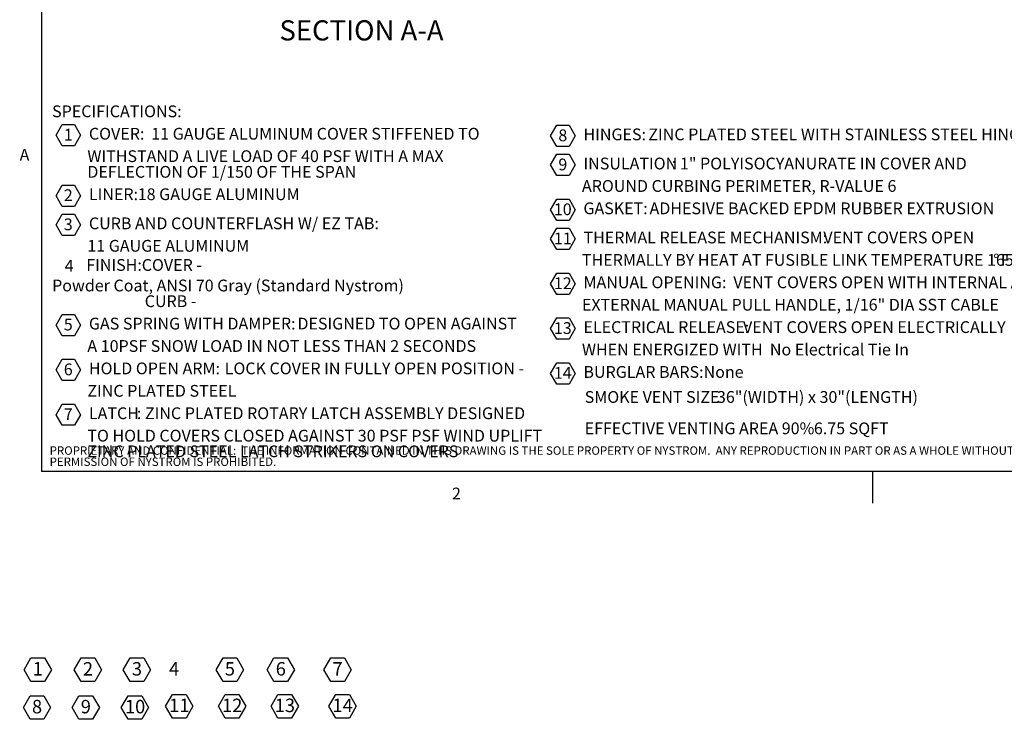
# Model space of a CAD drawing. Units: inches. Extents: x 0.1 to 10.8, y -1.1 to 8.4.
# Drawn here: x 0.2 to 6.3, y -1.1 to 3.2 of the extents above; entities that cross this region are included whole.
import ezdxf

# ---------------------------------------------------------------- set-up
doc = ezdxf.new("R2010")
doc.units = ezdxf.units.IN
doc.header["$MEASUREMENT"] = 0
doc.layers.add('FORMAT', color=7, linetype='Continuous')
doc.layers.add('NYSTROM', color=7, linetype='Continuous')
doc.styles.add('SLDTEXTSTYLE0', font='TXT', dxfattribs={"width": 0.75})
doc.styles.add('SLDTEXTSTYLE1', font='TXT', dxfattribs={"width": 0.605})
doc.styles.add('SLDTEXTSTYLE2', font='TXT', dxfattribs={"width": 0.696429})
doc.styles.add('SLDTEXTSTYLE3', font='TXT', dxfattribs={"width": 0.698864})

# ---------------------------------------------------------------- blocks, each defined once
blk = doc.blocks.new('SW_NOTE_0')
at = {"layer": 'FORMAT', "color": 0}
for p, q in [((0.0243, -0.0903), (0.0624, -0.0243)), ((0.0624, -0.0243), (0.1386, -0.0243)), ((0.1386, -0.0243), (0.1766, -0.0903)), ((0.0624, -0.1562), (0.0243, -0.0903)), ((0.1766, -0.0903), (0.1386, -0.1562)), ((0.1386, -0.1562), (0.0624, -0.1562)), ((0.0243, -0.4652), (0.0624, -0.3993)), ((0.0624, -0.3993), (0.1386, -0.3993)), ((0.1386, -0.3993), (0.1766, -0.4652)), ((0.0624, -0.5312), (0.0243, -0.4652)), ((0.1766, -0.4652), (0.1386, -0.5312)), ((0.1386, -0.5312), (0.0624, -0.5312)), ((0.0243, -0.6458), (0.0624, -0.5798)), ((0.0624, -0.5798), (0.1386, -0.5798)), ((0.1386, -0.5798), (0.1766, -0.6458)), ((0.0624, -0.7117), (0.0243, -0.6458)), ((0.1766, -0.6458), (0.1386, -0.7117)), ((0.1386, -0.7117), (0.0624, -0.7117)), ((0.0243, -1.2667), (0.0624, -1.2008)), ((0.0624, -1.2008), (0.1386, -1.2008)), ((0.1386, -1.2008), (0.1766, -1.2667)), ((0.0624, -1.3327), (0.0243, -1.2667)), ((0.1766, -1.2667), (0.1386, -1.3327)), ((0.1386, -1.3327), (0.0624, -1.3327)), ((0.0243, -1.5445), (0.0624, -1.4785)), ((0.0624, -1.4785), (0.1386, -1.4785)), ((0.1386, -1.4785), (0.1766, -1.5445)), ((0.0624, -1.6105), (0.0243, -1.5445)), ((0.1766, -1.5445), (0.1386, -1.6105)), ((0.1386, -1.6105), (0.0624, -1.6105)), ((0.0243, -1.8223), (0.0624, -1.7563)), ((0.0624, -1.7563), (0.1386, -1.7563)), ((0.1386, -1.7563), (0.1766, -1.8223)), ((0.0624, -1.8882), (0.0243, -1.8223)), ((0.1766, -1.8223), (0.1386, -1.8882)), ((0.1386, -1.8882), (0.0624, -1.8882))]:
    blk.add_line(p, q, dxfattribs=at)
at = {"layer": 'FORMAT', "color": 0, "attachment_point": 1}
for s, insert, char_height, style in [('SPECIFICATIONS:', (0, 0.094), 0.072917, 'SLDTEXTSTYLE0'), ('1', (0.0727, -0.0506), 0.0729, 'SLDTEXTSTYLE1'), ('COVER:', (0.2283, -0.0448), 0.07292, 'SLDTEXTSTYLE0'), ('11 GAUGE ALUMINUM COVER STIFFENED TO', (0.6148, -0.0448), 0.072917, 'SLDTEXTSTYLE0'), ('WITHSTAND A LIVE LOAD OF 40 PSF WITH A MAX', (0.2187, -0.1838), 0.072917, 'SLDTEXTSTYLE2'), ('DEFLECTION OF 1/150 OF THE SPAN', (0.2187, -0.281), 0.072917, 'SLDTEXTSTYLE0'), ('2', (0.0727, -0.4256), 0.0729, 'SLDTEXTSTYLE1'), ('LINER:', (0.2283, -0.4197), 0.07292, 'SLDTEXTSTYLE0'), ('18 GAUGE ALUMINUM', (0.5312, -0.4197), 0.072917, 'SLDTEXTSTYLE0'), ('3', (0.0727, -0.6062), 0.0729, 'SLDTEXTSTYLE1'), ('CURB AND COUNTERFLASH W/ EZ TAB:', (0.2283, -0.6003), 0.072917, 'SLDTEXTSTYLE0'), ('11 GAUGE ALUMINUM', (0.2187, -0.7393), 0.072917, 'SLDTEXTSTYLE0'), ('4', (0.0783, -0.8637), 0.0729, 'SLDTEXTSTYLE1'), ('FINISH:', (0.212, -0.858), 0.07292, 'SLDTEXTSTYLE0'), ('COVER -', (0.5557, -0.858), 0.07292, 'SLDTEXTSTYLE0'), ('Powder Coat, ANSI 70 Gray (Standard Nystrom)', (0, -0.9853), 0.072917, 'SLDTEXTSTYLE0'), ('CURB -', (0.5742, -1.0825), 0.07292, 'SLDTEXTSTYLE0'), ('GAS SPRING WITH DAMPER:', (0.2283, -1.2213), 0.072917, 'SLDTEXTSTYLE0'), ('DESIGNED TO OPEN AGAINST', (1.5208, -1.2213), 0.072917, 'SLDTEXTSTYLE0'), ('5', (0.0727, -1.2271), 0.0729, 'SLDTEXTSTYLE1'), ('A 10PSF SNOW LOAD IN NOT LESS THAN 2 SECONDS', (0.2187, -1.3602), 0.072917, 'SLDTEXTSTYLE3'), ('6', (0.0727, -1.5049), 0.0729, 'SLDTEXTSTYLE1'), ('HOLD OPEN ARM:', (0.2283, -1.499), 0.072917, 'SLDTEXTSTYLE0'), ('LOCK COVER IN FULLY OPEN POSITION -', (1.0701, -1.499), 0.072917, 'SLDTEXTSTYLE0'), ('ZINC PLATED STEEL', (0.2187, -1.638), 0.072917, 'SLDTEXTSTYLE0'), ('7', (0.0727, -1.7826), 0.0729, 'SLDTEXTSTYLE1'), ('LATCH', (0.2283, -1.7768), 0.07292, 'SLDTEXTSTYLE0'), (': ZINC PLATED ROTARY LATCH ASSEMBLY DESIGNED', (0.5256, -1.7768), 0.072917, 'SLDTEXTSTYLE0'), ('TO HOLD COVERS CLOSED AGAINST 30 PSF PSF WIND UPLIFT', (0.2187, -1.9158), 0.072917, 'SLDTEXTSTYLE0'), ('ZINC PLATED STEEL LATCH STRIKERS ON COVERS', (0.2187, -2.013), 0.072917, 'SLDTEXTSTYLE0')]:
    blk.add_mtext(s, dxfattribs=dict(at, insert=insert, char_height=char_height, style=style))
blk = doc.blocks.new('SW_NOTE_1')
at = {"layer": 'FORMAT', "color": 0}
for p, q in [((-0.0483, 0.0544), (-0.0103, 0.1203)), ((-0.0103, 0.1203), (0.0659, 0.1203)), ((0.0659, 0.1203), (0.104, 0.0544)), ((-0.0103, -0.0116), (-0.0483, 0.0544)), ((0.104, 0.0544), (0.0659, -0.0116)), ((-0.0483, -0.1262), (-0.0103, -0.0602)), ((0.0659, -0.0116), (-0.0103, -0.0116)), ((-0.0103, -0.0602), (0.0659, -0.0602)), ((0.0659, -0.0602), (0.104, -0.1262)), ((-0.0103, -0.1921), (-0.0483, -0.1262)), ((0.104, -0.1262), (0.0659, -0.1921)), ((0.0659, -0.1921), (-0.0103, -0.1921)), ((-0.0483, -0.4039), (-0.0103, -0.338)), ((-0.0103, -0.338), (0.0659, -0.338)), ((0.0659, -0.338), (0.104, -0.4039)), ((-0.0103, -0.4699), (-0.0483, -0.4039)), ((0.104, -0.4039), (0.0659, -0.4699)), ((0.0659, -0.4699), (-0.0103, -0.4699)), ((-0.0483, -0.5845), (-0.0103, -0.5185)), ((-0.0103, -0.5185), (0.0659, -0.5185)), ((0.0659, -0.5185), (0.104, -0.5845)), ((-0.0103, -0.6504), (-0.0483, -0.5845)), ((0.104, -0.5845), (0.0659, -0.6504)), ((0.0659, -0.6504), (-0.0103, -0.6504)), ((-0.0483, -0.8622), (-0.0103, -0.7963)), ((-0.0103, -0.7963), (0.0659, -0.7963)), ((0.0659, -0.7963), (0.104, -0.8622)), ((-0.0103, -0.9282), (-0.0483, -0.8622)), ((0.104, -0.8622), (0.0659, -0.9282)), ((0.0659, -0.9282), (-0.0103, -0.9282)), ((-0.0483, -1.14), (-0.0103, -1.074)), ((-0.0103, -1.074), (0.0659, -1.074)), ((0.0659, -1.074), (0.104, -1.14)), ((-0.0103, -1.2059), (-0.0483, -1.14)), ((0.104, -1.14), (0.0659, -1.2059)), ((0.0659, -1.2059), (-0.0103, -1.2059)), ((-0.0483, -1.4177), (-0.0103, -1.3518)), ((-0.0103, -1.3518), (0.0659, -1.3518)), ((0.0659, -1.3518), (0.104, -1.4177)), ((-0.0103, -1.4837), (-0.0483, -1.4177)), ((0.104, -1.4177), (0.0659, -1.4837)), ((0.0659, -1.4837), (-0.0103, -1.4837))]:
    blk.add_line(p, q, dxfattribs=at)
at = {"layer": 'FORMAT', "color": 0, "attachment_point": 1}
for s, insert, char_height, style in [('8', (0, 0.094), 0.0729, 'SLDTEXTSTYLE1'), ('HINGES:', (0.1556, 0.0998), 0.07292, 'SLDTEXTSTYLE0'), ('ZINC PLATED STEEL WITH STAINLESS STEEL HINGE PINS', (0.5577, 0.0998), 0.072917, 'SLDTEXTSTYLE0'), ('9', (0, -0.0865), 0.0729, 'SLDTEXTSTYLE1'), ('INSULATION', (0.1556, -0.0807), 0.07292, 'SLDTEXTSTYLE0'), (': 1" POLYISOCYANURATE IN COVER AND', (0.7037, -0.0807), 0.072917, 'SLDTEXTSTYLE0'), ('AROUND CURBING PERIMETER, R-VALUE 6', (0.1461, -0.2197), 0.072917, 'SLDTEXTSTYLE0'), ('10', (-0.0278, -0.3643), 0.07292, 'SLDTEXTSTYLE1'), ('GASKET:', (0.1552, -0.3585), 0.07292, 'SLDTEXTSTYLE0'), ('ADHESIVE BACKED EPDM RUBBER EXTRUSION', (0.5653, -0.3585), 0.072917, 'SLDTEXTSTYLE0'), ('11', (-0.0278, -0.5448), 0.07292, 'SLDTEXTSTYLE1'), ('THERMAL RELEASE MECHANISM:', (0.1556, -0.539), 0.072917, 'SLDTEXTSTYLE0'), ('VENT COVERS OPEN', (1.6426, -0.539), 0.072917, 'SLDTEXTSTYLE0'), ('THERMALLY BY HEAT AT FUSIBLE LINK TEMPERATURE 165F', (0.1461, -0.678), 0.072917, 'SLDTEXTSTYLE0'), ('%%d', (2.6959, -0.678), 0.07292, 'SLDTEXTSTYLE0'), ('F', (2.7422, -0.678), 0.0729, 'SLDTEXTSTYLE0'), ('12', (-0.0278, -0.8226), 0.07292, 'SLDTEXTSTYLE1'), ('MANUAL OPENING:', (0.1556, -0.8168), 0.072917, 'SLDTEXTSTYLE0'), ('VENT COVERS OPEN WITH INTERNAL AND', (1.0847, -0.8168), 0.072917, 'SLDTEXTSTYLE0'), ('EXTERNAL MANUAL PULL HANDLE, 1/16" DIA SST CABLE', (0.1461, -0.9557), 0.072917, 'SLDTEXTSTYLE0'), ('ELECTRICAL RELEASE:', (0.1556, -1.0945), 0.072917, 'SLDTEXTSTYLE0'), ('VENT COVERS OPEN ELECTRICALLY', (1.1445, -1.0945), 0.072917, 'SLDTEXTSTYLE0'), ('13', (-0.0278, -1.1003), 0.07292, 'SLDTEXTSTYLE1'), ('WHEN ENERGIZED WITH  No Electrical Tie In', (0.1461, -1.2335), 0.072917, 'SLDTEXTSTYLE0'), ('14', (-0.0278, -1.3781), 0.07292, 'SLDTEXTSTYLE1'), ('BURGLAR BARS:', (0.1552, -1.3723), 0.072917, 'SLDTEXTSTYLE0'), ('None', (0.9, -1.3723), 0.07292, 'SLDTEXTSTYLE0')]:
    blk.add_mtext(s, dxfattribs=dict(at, insert=insert, char_height=char_height, style=style))
blk = doc.blocks.new('SW_NOTE_2')
at = {"layer": 'FORMAT', "color": 0, "attachment_point": 1, "style": 'SLDTEXTSTYLE0'}
for s, insert, char_height in [('SMOKE VENT SIZE', (0, 0.094), 0.072917), ('36"(WIDTH) x 30"(LENGTH)', (0.8199, 0.094), 0.072917), ('EFFECTIVE VENTING AREA 90%', (0, -0.1004), 0.072917), ('6.75 SQFT', (1.4207, -0.1004), 0.07292)]:
    blk.add_mtext(s, dxfattribs=dict(at, insert=insert, char_height=char_height))
blk = doc.blocks.new('SW_NOTE_3')
at = {"layer": 'FORMAT', "color": 0}
for p, q in [((-0.0536, 0.0603), (-0.0114, 0.1335)), ((-0.0114, 0.1335), (0.0731, 0.1335)), ((0.0731, 0.1335), (0.1154, 0.0603)), ((-0.0114, -0.0129), (-0.0536, 0.0603)), ((0.1154, 0.0603), (0.0731, -0.0129)), ((0.0731, -0.0129), (-0.0114, -0.0129))]:
    blk.add_line(p, q, dxfattribs=at)
at = {"layer": 'FORMAT', "color": 0, "insert": (0.0313, 0.1074), "char_height": 0.0833, "attachment_point": 2, "style": 'SLDTEXTSTYLE1'}
blk.add_mtext('1', dxfattribs=at)
blk = doc.blocks.new('SW_NOTE_4')
at = {"layer": 'FORMAT', "color": 0}
for p, q in [((-0.0536, 0.0603), (-0.0114, 0.1335)), ((-0.0114, 0.1335), (0.0731, 0.1335)), ((0.0731, 0.1335), (0.1154, 0.0603)), ((-0.0114, -0.0129), (-0.0536, 0.0603)), ((0.1154, 0.0603), (0.0731, -0.0129)), ((0.0731, -0.0129), (-0.0114, -0.0129))]:
    blk.add_line(p, q, dxfattribs=at)
at = {"layer": 'FORMAT', "color": 0, "insert": (0.0312, 0.1074), "char_height": 0.0833, "attachment_point": 2, "style": 'SLDTEXTSTYLE1'}
blk.add_mtext('2', dxfattribs=at)
blk = doc.blocks.new('SW_NOTE_5')
at = {"layer": 'FORMAT', "color": 0}
for p, q in [((-0.0536, 0.0603), (-0.0114, 0.1335)), ((-0.0114, 0.1335), (0.0731, 0.1335)), ((0.0731, 0.1335), (0.1154, 0.0603)), ((-0.0114, -0.0129), (-0.0536, 0.0603)), ((0.1154, 0.0603), (0.0731, -0.0129)), ((0.0731, -0.0129), (-0.0114, -0.0129))]:
    blk.add_line(p, q, dxfattribs=at)
at = {"layer": 'FORMAT', "color": 0, "insert": (0.0312, 0.1074), "char_height": 0.0833, "attachment_point": 2, "style": 'SLDTEXTSTYLE1'}
blk.add_mtext('3', dxfattribs=at)
blk = doc.blocks.new('SW_NOTE_6')
at = {"layer": 'FORMAT', "color": 0}
for p, q in [((-0.0536, 0.0603), (-0.0114, 0.1335)), ((-0.0114, 0.1335), (0.0731, 0.1335)), ((0.0731, 0.1335), (0.1154, 0.0603)), ((-0.0114, -0.0129), (-0.0536, 0.0603)), ((0.1154, 0.0603), (0.0731, -0.0129)), ((0.0731, -0.0129), (-0.0114, -0.0129))]:
    blk.add_line(p, q, dxfattribs=at)
at = {"layer": 'FORMAT', "color": 0, "insert": (0.0313, 0.1074), "char_height": 0.0833, "attachment_point": 2, "style": 'SLDTEXTSTYLE1'}
blk.add_mtext('5', dxfattribs=at)
blk = doc.blocks.new('SW_NOTE_7')
at = {"layer": 'FORMAT', "color": 0}
for p, q in [((-0.0536, 0.0603), (-0.0114, 0.1335)), ((-0.0114, 0.1335), (0.0731, 0.1335)), ((0.0731, 0.1335), (0.1154, 0.0603)), ((-0.0114, -0.0129), (-0.0536, 0.0603)), ((0.1154, 0.0603), (0.0731, -0.0129)), ((0.0731, -0.0129), (-0.0114, -0.0129))]:
    blk.add_line(p, q, dxfattribs=at)
at = {"layer": 'FORMAT', "color": 0, "insert": (0.0313, 0.1074), "char_height": 0.0833, "attachment_point": 2, "style": 'SLDTEXTSTYLE1'}
blk.add_mtext('6', dxfattribs=at)
blk = doc.blocks.new('SW_NOTE_8')
at = {"layer": 'FORMAT', "color": 0}
for p, q in [((-0.0228, 0.0603), (0.0195, 0.1335)), ((0.0195, 0.1335), (0.104, 0.1335)), ((0.104, 0.1335), (0.1462, 0.0603)), ((0.0195, -0.0129), (-0.0228, 0.0603)), ((0.1462, 0.0603), (0.104, -0.0129)), ((0.104, -0.0129), (0.0195, -0.0129))]:
    blk.add_line(p, q, dxfattribs=at)
at = {"layer": 'FORMAT', "color": 0, "insert": (0.0625, 0.1074), "char_height": 0.08333, "attachment_point": 2, "style": 'SLDTEXTSTYLE1'}
blk.add_mtext('12', dxfattribs=at)
blk = doc.blocks.new('SW_NOTE_9')
at = {"layer": 'FORMAT', "color": 0}
for p, q in [((-0.0228, 0.0603), (0.0195, 0.1335)), ((0.0195, 0.1335), (0.104, 0.1335)), ((0.104, 0.1335), (0.1462, 0.0603)), ((0.0195, -0.0129), (-0.0228, 0.0603)), ((0.1462, 0.0603), (0.104, -0.0129)), ((0.104, -0.0129), (0.0195, -0.0129))]:
    blk.add_line(p, q, dxfattribs=at)
at = {"layer": 'FORMAT', "color": 0, "insert": (0.0625, 0.1074), "char_height": 0.08333, "attachment_point": 2, "style": 'SLDTEXTSTYLE1'}
blk.add_mtext('13', dxfattribs=at)
blk = doc.blocks.new('SW_NOTE_10')
at = {"layer": 'FORMAT', "color": 0}
for p, q in [((-0.0536, 0.0603), (-0.0114, 0.1335)), ((-0.0114, 0.1335), (0.0731, 0.1335)), ((0.0731, 0.1335), (0.1154, 0.0603)), ((-0.0114, -0.0129), (-0.0536, 0.0603)), ((0.1154, 0.0603), (0.0731, -0.0129)), ((0.0731, -0.0129), (-0.0114, -0.0129))]:
    blk.add_line(p, q, dxfattribs=at)
at = {"layer": 'FORMAT', "color": 0, "insert": (0.0313, 0.1074), "char_height": 0.0833, "attachment_point": 2, "style": 'SLDTEXTSTYLE1'}
blk.add_mtext('8', dxfattribs=at)
blk = doc.blocks.new('SW_NOTE_11')
at = {"layer": 'FORMAT', "color": 0}
for p, q in [((-0.0536, 0.0603), (-0.0114, 0.1335)), ((-0.0114, 0.1335), (0.0731, 0.1335)), ((0.0731, 0.1335), (0.1154, 0.0603)), ((-0.0114, -0.0129), (-0.0536, 0.0603)), ((0.1154, 0.0603), (0.0731, -0.0129)), ((0.0731, -0.0129), (-0.0114, -0.0129))]:
    blk.add_line(p, q, dxfattribs=at)
at = {"layer": 'FORMAT', "color": 0, "insert": (0.0312, 0.1074), "char_height": 0.0833, "attachment_point": 2, "style": 'SLDTEXTSTYLE1'}
blk.add_mtext('9', dxfattribs=at)
blk = doc.blocks.new('SW_NOTE_12')
at = {"layer": 'FORMAT', "color": 0}
for p, q in [((-0.0228, 0.0603), (0.0195, 0.1335)), ((0.0195, 0.1335), (0.104, 0.1335)), ((0.104, 0.1335), (0.1462, 0.0603)), ((0.0195, -0.0129), (-0.0228, 0.0603)), ((0.1462, 0.0603), (0.104, -0.0129)), ((0.104, -0.0129), (0.0195, -0.0129))]:
    blk.add_line(p, q, dxfattribs=at)
at = {"layer": 'FORMAT', "color": 0, "insert": (0.0625, 0.1074), "char_height": 0.08333, "attachment_point": 2, "style": 'SLDTEXTSTYLE1'}
blk.add_mtext('10', dxfattribs=at)
blk = doc.blocks.new('SW_NOTE_13')
at = {"layer": 'FORMAT', "color": 0}
for p, q in [((-0.0536, 0.0603), (-0.0114, 0.1335)), ((-0.0114, 0.1335), (0.0731, 0.1335)), ((0.0731, 0.1335), (0.1154, 0.0603)), ((-0.0114, -0.0129), (-0.0536, 0.0603)), ((0.1154, 0.0603), (0.0731, -0.0129)), ((0.0731, -0.0129), (-0.0114, -0.0129))]:
    blk.add_line(p, q, dxfattribs=at)
at = {"layer": 'FORMAT', "color": 0, "insert": (0.0313, 0.1074), "char_height": 0.0833, "attachment_point": 2, "style": 'SLDTEXTSTYLE1'}
blk.add_mtext('7', dxfattribs=at)
blk = doc.blocks.new('SW_NOTE_14')
at = {"layer": 'FORMAT', "color": 0}
for p, q in [((-0.0228, 0.0603), (0.0195, 0.1335)), ((0.0195, 0.1335), (0.104, 0.1335)), ((0.104, 0.1335), (0.1462, 0.0603)), ((0.0195, -0.0129), (-0.0228, 0.0603)), ((0.1462, 0.0603), (0.104, -0.0129)), ((0.104, -0.0129), (0.0195, -0.0129))]:
    blk.add_line(p, q, dxfattribs=at)
at = {"layer": 'FORMAT', "color": 0, "insert": (0.0625, 0.1074), "char_height": 0.08333, "attachment_point": 2, "style": 'SLDTEXTSTYLE1'}
blk.add_mtext('11', dxfattribs=at)
blk = doc.blocks.new('SW_NOTE_15')
at = {"layer": 'FORMAT', "color": 0}
for p, q in [((-0.0228, 0.0603), (0.0195, 0.1335)), ((0.0195, 0.1335), (0.104, 0.1335)), ((0.104, 0.1335), (0.1462, 0.0603)), ((0.0195, -0.0129), (-0.0228, 0.0603)), ((0.1462, 0.0603), (0.104, -0.0129)), ((0.104, -0.0129), (0.0195, -0.0129))]:
    blk.add_line(p, q, dxfattribs=at)
at = {"layer": 'FORMAT', "color": 0, "insert": (0.0625, 0.1074), "char_height": 0.08333, "attachment_point": 2, "style": 'SLDTEXTSTYLE1'}
blk.add_mtext('14', dxfattribs=at)
blk = doc.blocks.new('SW_NOTE_17')
at = {"layer": 'NYSTROM', "color": 0, "attachment_point": 1, "style": 'SLDTEXTSTYLE0'}
for s, insert, char_height in [('PROPRIETARY AND CONFIDENTIAL:  THE INFORMATION CONTAINED IN THIS DRAWING IS THE SOLE PROPERTY OF NYSTROM.  ANY REPRODUCTION IN PART OR AS A WHOLE WITHOUT THE WRITTEN', (0, 0.0671), 0.0520833), ('PERMISSION OF NYSTROM IS PROHIBITED.', (0, -0.0023), 0.052083)]:
    blk.add_mtext(s, dxfattribs=dict(at, insert=insert, char_height=char_height))

msp = doc.modelspace()

# ---------------------------------------------------------------- linework, layer by layer
at = {"color": 8, "linetype": 'Continuous', "lineweight": 0}
for p in [(0.32993, 8.19207), (10.62993, 0.39207)]:
    msp.add_line(p, (0.32993, 0.39207), dxfattribs=at)
at = {"layer": 'FORMAT'}
for p in [(0.32993, 8.19207), (10.62993, 0.39207)]:
    msp.add_line(p, (0.32993, 0.39207), dxfattribs=at)
at = {"layer": 'FORMAT', "color": 8}
msp.add_line((5.47993, 0.39207), (5.47993, 0.19522), dxfattribs=at)

# ---------------------------------------------------------------- block references
at = {"layer": 'FORMAT', "color": 7}
for name, p in [('SW_NOTE_0', (0.39546, 2.56665)), ('SW_NOTE_2', (3.69699, 0.79653)), ('SW_NOTE_3', (0.27551, -0.89613)), ('SW_NOTE_4', (0.5868, -0.89613)), ('SW_NOTE_5', (0.89032, -0.89613)), ('SW_NOTE_6', (1.46662, -0.89613)), ('SW_NOTE_7', (1.78197, -0.89613)), ('SW_NOTE_13', (2.13431, -0.89613)), ('SW_NOTE_10', (0.27099, -1.1304)), ('SW_NOTE_11', (0.57358, -1.1304)), ('SW_NOTE_12', (0.84739, -1.1304)), ('SW_NOTE_14', (1.12191, -1.12263)), ('SW_NOTE_8', (1.44944, -1.12263)), ('SW_NOTE_9', (1.77604, -1.12263))]:
    msp.add_blockref(name, p, dxfattribs=at)
at = {"layer": 'FORMAT'}
msp.add_blockref('SW_NOTE_1', (3.53376, 2.41794), dxfattribs=at)
at = {"layer": 'FORMAT', "color": 8}
msp.add_blockref('SW_NOTE_15', (2.1343, -1.12263), dxfattribs=at)
at = {"layer": 'NYSTROM'}
msp.add_blockref('SW_NOTE_17', (0.38041, 0.48099), dxfattribs=at)

# ---------------------------------------------------------------- texts
at = {"layer": 'FORMAT', "style": 'SLDTEXTSTYLE1'}
for s, insert, char_height, attachment_point in [('SECTION A-A', (2.31347, 3.18844), 0.125, 2), ('A', (0.19429, 2.39114), 0.07292, 1), ('2', (2.87449, 0.29228), 0.07292, 1)]:
    msp.add_mtext(s, dxfattribs=dict(at, insert=insert, char_height=char_height, attachment_point=attachment_point))
at = {"layer": 'FORMAT', "color": 7, "insert": (1.15154, -0.78859), "char_height": 0.08333, "attachment_point": 2, "style": 'SLDTEXTSTYLE1'}
msp.add_mtext('4', dxfattribs=at)

doc.saveas('drawing.dxf')
